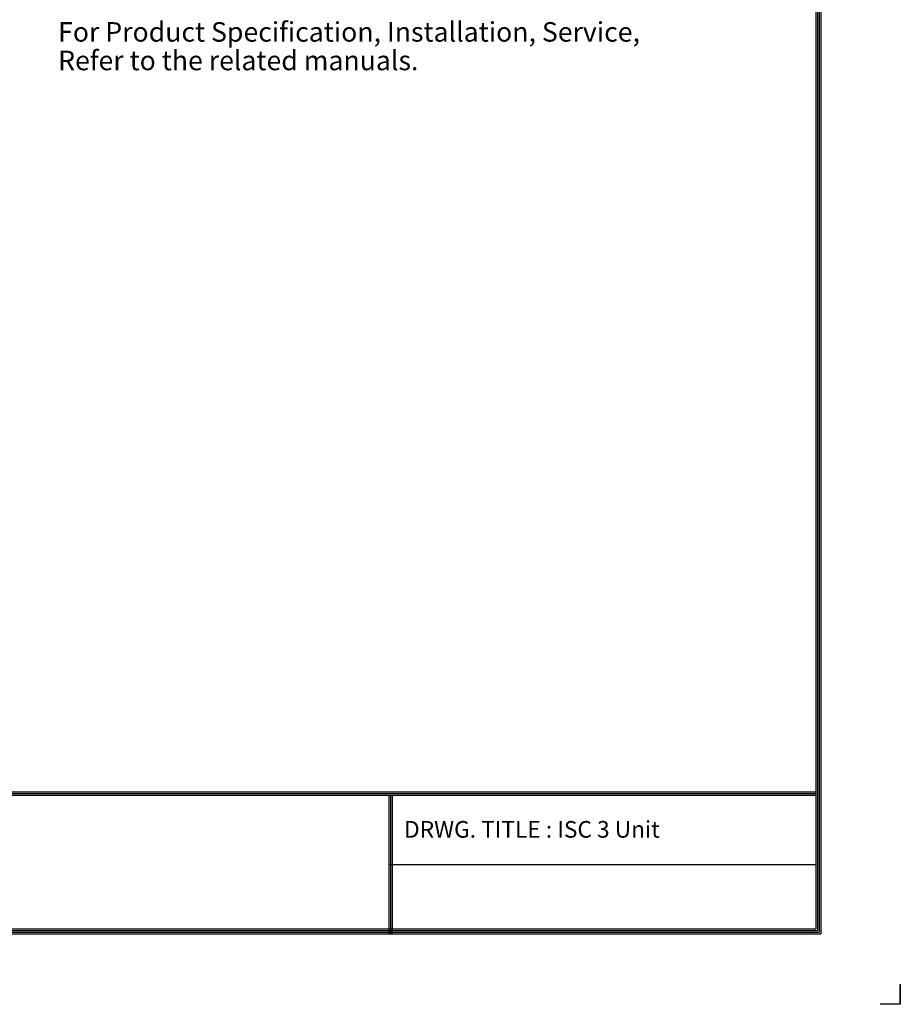
# Model space of a CAD drawing. Units: inches. Extents: x 0 to 8119, y 0 to 5791.
# Drawn here: x 5550 to 8119, y 0 to 2875 of the extents above; entities that cross this region are included whole.
import ezdxf

# ---------------------------------------------------------------- set-up
doc = ezdxf.new("R2010")
doc.units = ezdxf.units.IN
doc.header["$MEASUREMENT"] = 0
doc.layers.add('LG-SHEET', color=7, linetype='Continuous')
doc.layers.add('LG-TEXT', color=4, linetype='Continuous')
doc.styles.add('LG-TEXT', font='arial.ttf')

msp = doc.modelspace()

# ---------------------------------------------------------------- linework, layer by layer
at = {"layer": 'LG-SHEET', "color": 1}
for p, q in [((7872.4, 5608.8), (7872.4, 220.7)), ((7872.4, 5608.8), (7872.4, 220.7)), ((7877.3, 5613.6), (7877.3, 215.8)), ((7882.2, 5618.4), (7882.2, 210.9)), ((7887.1, 5623.2), (7887.1, 206)), ((246.7, 620.4), (7872.4, 620.4)), ((246.7, 620.4), (7872.4, 620.4)), ((246.7, 615.5), (7872.4, 615.5)), ((246.7, 610.6), (7872.4, 610.6)), ((6626.7, 610.6), (6626.7, 206)), ((6631.6, 610.6), (6631.6, 206)), ((6636.4, 610.6), (6636.4, 206)), ((6626.7, 408.3), (7872.4, 408.3)), ((232, 206), (7887.1, 206)), ((232, 206), (7887.1, 206)), ((236.9, 210.9), (7882.2, 210.9)), ((236.9, 210.9), (7882.2, 210.9)), ((241.8, 215.8), (7877.3, 215.8)), ((241.8, 215.8), (7877.3, 215.8)), ((246.7, 220.7), (7872.4, 220.7)), ((8119.1, 58.5), (8119.1, 0)), ((8119.1, 0), (8119.1, 56.5)), ((8119.1, 0), (8119.1, 56.5)), ((8119.1, 0), (8119.1, 56.5)), ((8119.1, 0), (8060.6, 0))]:
    msp.add_line(p, q, dxfattribs=at)

# ---------------------------------------------------------------- texts
at = {"layer": 'LG-TEXT', "color": 0, "style": 'LG-TEXT'}
for s, height, p in [('For Product Specification, Installation, Service,', 57.024, (5661.7, 2810.6)), ('Refer to the related manuals.', 57.024, (5661.7, 2727.2)), ('DRWG. TITLE : ISC 3 Unit', 48.6, (6671.1, 486.5))]:
    msp.add_text(s, height=height, dxfattribs=at).set_placement(p)

doc.saveas('drawing.dxf')
